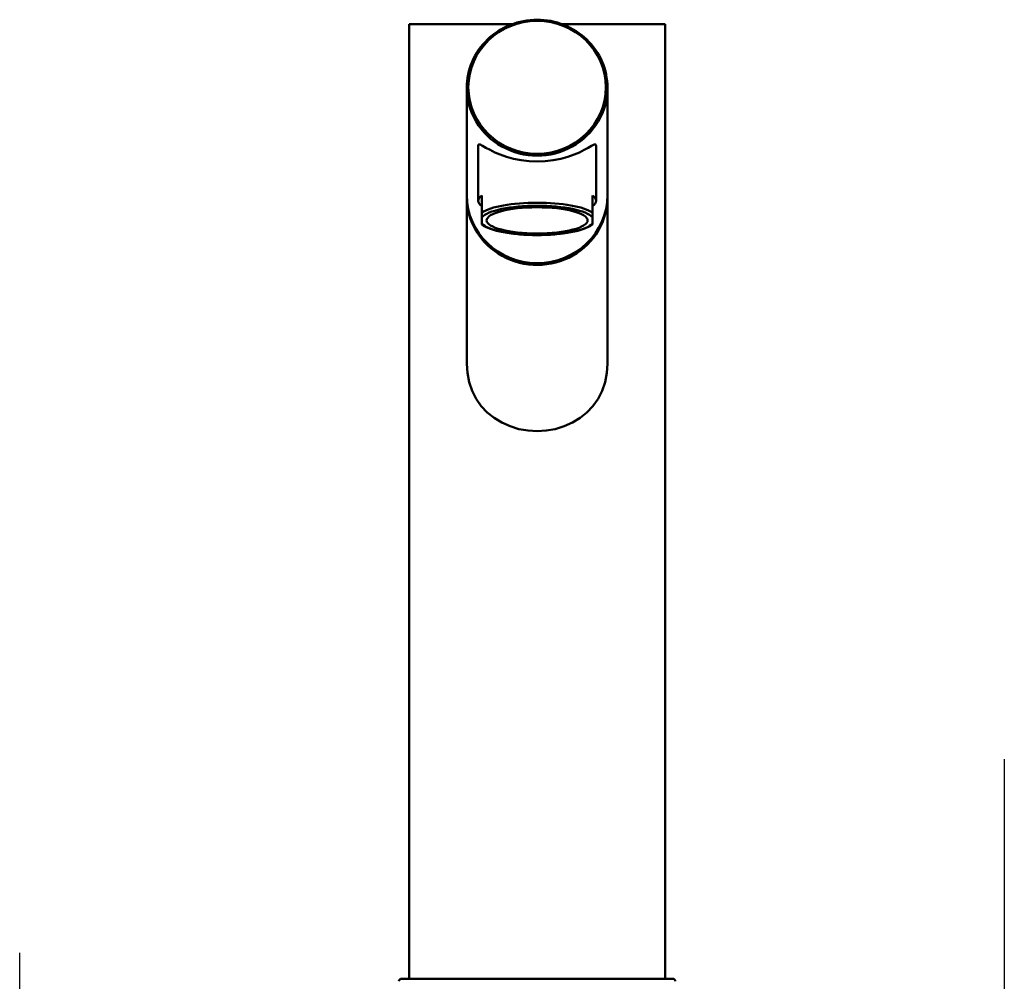
# Model space of a CAD drawing. Units: millimetres. Extents: x 0 to 2100, y 0 to 3885.
# Drawn here: x 588 to 784, y 1736 to 1928 of the extents above; entities that cross this region are included whole.
import ezdxf

# ---------------------------------------------------------------- set-up
doc = ezdxf.new("R2010")
doc.units = ezdxf.units.MM
doc.header["$LTSCALE"] = 10
doc.linetypes.add('CHAIN', pattern=[0.3543, 0.2362, -0.0295, 0.0591, -0.0295])
doc.linetypes.add('DASH_DOT', pattern=[0.182, 0.1181, -0.0295, 0.0049, -0.0295])
for name, color, linetype, lineweight in [('Centerline(ISO)', 7, 'DASH_DOT', 25), ('Visible Edges(ISO)', 7, 'Continuous', 50), ('Visible Tangent Edges(ISO)', 7, 'Continuous', 50)]:
    doc.layers.add(name, color=color, linetype=linetype, lineweight=lineweight)

msp = doc.modelspace()

# ---------------------------------------------------------------- linework, layer by layer
at = {"layer": 'Centerline(ISO)', "linetype": 'CHAIN', "ltscale": 23.990969}
for p, q in [((783.81, 1780.45), (783.81, 804.96)), ((587.81, 1494.38), (587.81, 1741.95))]:
    msp.add_line(p, q, dxfattribs=at)
at = {"layer": 'Visible Edges(ISO)'}
for p, q in [((665.31, 1926.76), (685.76, 1926.76)), ((665.31, 1926.76), (665.31, 1736.76)), ((695.85, 1926.76), (716.31, 1926.76)), ((716.31, 1926.76), (716.31, 1736.76)), ((676.81, 1892.72), (676.81, 1914.13)), ((704.81, 1892.72), (704.81, 1914.13)), ((679.06, 1902.59), (679.06, 1891.59)), ((702.56, 1902.59), (702.56, 1891.59)), ((676.81, 1892.38), (676.81, 1859.14)), ((679.81, 1889.27), (679.81, 1892.65)), ((701.81, 1889.27), (701.81, 1892.65)), ((704.81, 1892.38), (704.81, 1859.14)), ((679.81, 1889.27), (679.81, 1888.33)), ((679.81, 1887.11), (679.81, 1888.33)), ((701.81, 1889.27), (701.81, 1888.33)), ((701.81, 1888.33), (701.81, 1887.11)), ((679.81, 1886.9), (679.81, 1887.11)), ((701.81, 1886.9), (701.81, 1887.11)), ((663.81, 1736.76), (690.81, 1736.76)), ((690.81, 1736.76), (717.81, 1736.76))]:
    msp.add_line(p, q, dxfattribs=at)
at = {"layer": 'Visible Edges(ISO)', "flags": 128}
for points in [[(704.81, 1914.13), (704.79, 1914.8), (704.74, 1915.46), (704.65, 1916.12), (704.54, 1916.77), (704.39, 1917.42), (704.2, 1918.06), (703.99, 1918.69), (703.74, 1919.31), (703.46, 1919.92), (703.15, 1920.52), (702.81, 1921.09), (702.44, 1921.65), (702.05, 1922.2), (701.62, 1922.72), (701.18, 1923.22), (700.7, 1923.7), (700.2, 1924.16), (699.68, 1924.6), (699.14, 1925), (698.58, 1925.39), (698, 1925.74), (697.4, 1926.07), (696.79, 1926.37), (696.16, 1926.64), (695.52, 1926.87), (694.87, 1927.08), (694.21, 1927.26), (693.54, 1927.41), (692.86, 1927.52), (692.18, 1927.6), (691.49, 1927.65), (690.81, 1927.66), (690.12, 1927.65), (689.43, 1927.6), (688.75, 1927.52), (688.08, 1927.4), (687.41, 1927.26), (686.74, 1927.08), (686.09, 1926.87), (685.45, 1926.64), (684.82, 1926.37), (684.21, 1926.07), (683.61, 1925.74), (683.03, 1925.39), (682.47, 1925), (681.93, 1924.6), (681.41, 1924.16), (680.91, 1923.7), (680.44, 1923.22), (679.99, 1922.72), (679.56, 1922.2), (679.17, 1921.65), (678.8, 1921.09), (678.46, 1920.52), (678.15, 1919.92), (677.87, 1919.31), (677.63, 1918.69), (677.41, 1918.06), (677.23, 1917.42), (677.08, 1916.77), (676.96, 1916.12), (676.87, 1915.46), (676.82, 1914.8), (676.81, 1914.13)], [(702.56, 1902.59), (702.45, 1902.84), (702.14, 1902.8), (701.65, 1902.56), (700.99, 1902.18), (700.18, 1901.73), (699.25, 1901.26), (698.17, 1900.81), (696.92, 1900.37), (695.52, 1899.99), (694.01, 1899.7), (692.42, 1899.52), (690.81, 1899.46), (689.2, 1899.52), (687.61, 1899.7), (686.09, 1899.99), (684.69, 1900.37), (683.44, 1900.81), (682.37, 1901.26), (681.43, 1901.73), (680.62, 1902.18), (679.96, 1902.56), (679.47, 1902.8), (679.16, 1902.84), (679.06, 1902.59)], [(701.81, 1886.9), (701.46, 1886.66), (701.05, 1886.43), (700.59, 1886.22), (700.08, 1886.02), (699.51, 1885.84), (698.89, 1885.66), (698.23, 1885.5), (697.52, 1885.36), (696.77, 1885.23), (695.98, 1885.11), (695.17, 1885.02), (694.33, 1884.94), (693.46, 1884.87), (692.59, 1884.83), (691.7, 1884.8), (690.8, 1884.79), (689.9, 1884.8), (689.02, 1884.83), (688.14, 1884.87), (687.27, 1884.94), (686.43, 1885.02), (685.62, 1885.12), (684.84, 1885.23), (684.09, 1885.36), (683.38, 1885.5), (682.71, 1885.66), (682.1, 1885.84), (681.53, 1886.02), (681.02, 1886.22), (680.56, 1886.44), (680.15, 1886.66), (679.81, 1886.9)], [(704.81, 1859.14), (704.7, 1857.34), (704.35, 1855.54), (703.76, 1853.81), (702.94, 1852.2), (701.91, 1850.75), (700.73, 1849.5), (699.38, 1848.41), (697.86, 1847.47), (696.19, 1846.73), (694.42, 1846.19), (692.61, 1845.87), (690.81, 1845.77), (689.01, 1845.87), (687.19, 1846.19), (685.42, 1846.73), (683.76, 1847.47), (682.23, 1848.41), (680.88, 1849.5), (679.7, 1850.75), (678.67, 1852.2), (677.85, 1853.81), (677.26, 1855.54), (676.92, 1857.34), (676.81, 1859.14)]]:
    msp.add_lwpolyline(points, dxfattribs=at)
at = {"layer": 'Visible Edges(ISO)'}
for centre, start, end in [((663.81, 1736.26), 90, 180), ((717.81, 1736.26), 0, 90)]:
    msp.add_arc(centre, 0.5, start, end, dxfattribs=at)
for centre, major_axis, ratio, start_param, end_param in [((690.81, 1892.72), (14, 0), 0.965895, 3.141593, 6.283185), ((690.81, 1892.38), (-14, 0), 0.965895, 0, 3.154039), ((690.81, 1892.38), (-14, 0), 0.965895, 6.270739, 6.283185), ((690.81, 1891.59), (-11.75, 0), 0.258934, 5.923962, 6.642409), ((690.81, 1891.59), (11.75, 0), 0.258934, 5.923962, 6.642408)]:
    msp.add_ellipse(centre, major_axis=major_axis, ratio=ratio, start_param=start_param, end_param=end_param, dxfattribs=at)
msp.add_ellipse((690.81, 1887.72), major_axis=(-10.05, 0), ratio=0.258934, dxfattribs=at)
at = {"layer": 'Visible Tangent Edges(ISO)'}
msp.add_ellipse((690.81, 1914.21), major_axis=(-13.7, 0), ratio=0.965895, dxfattribs=at)
for centre, major_axis, ratio, start_param, end_param in [((690.81, 1914.13), (-14, 0), 0.965895, 0, 3.141593), ((690.81, 1888.2), (11.75, 0), 0.258934, 0.359223, 2.782369), ((690.81, 1887.72), (11.25, 0), 0.258934, 0.21121, 2.930381), ((690.81, 1887.72), (-11.25, 0), 0.258934, 0.211211, 2.930382)]:
    msp.add_ellipse(centre, major_axis=major_axis, ratio=ratio, start_param=start_param, end_param=end_param, dxfattribs=at)

doc.saveas('drawing.dxf')
